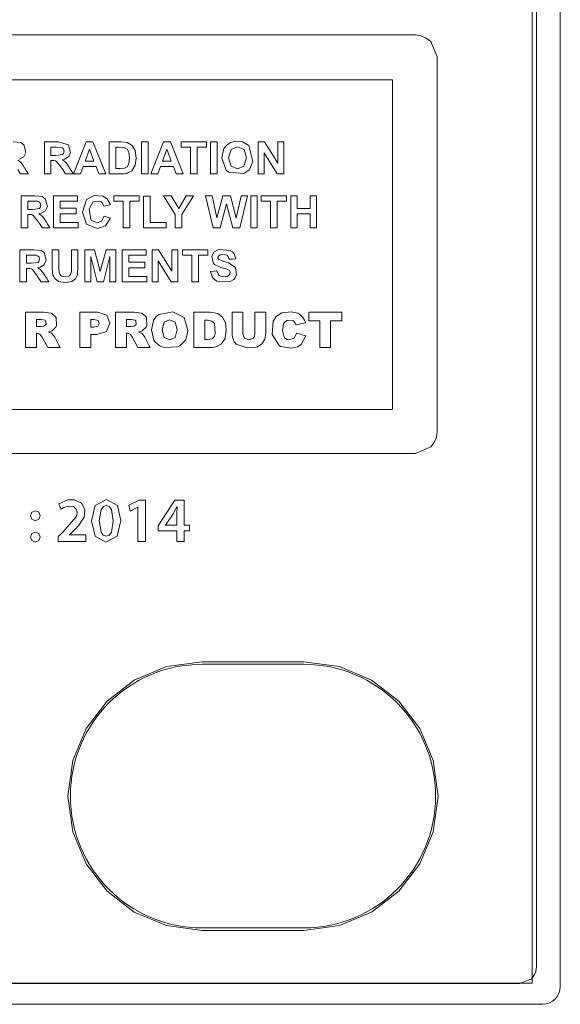
# Model space of a CAD drawing. Units: millimetres. Extents: x -241 to 241, y -18 to 26.
# Drawn here: x 226 to 241, y -18 to 10 of the extents above; entities that cross this region are included whole.
import ezdxf

# ---------------------------------------------------------------- set-up
doc = ezdxf.new("R2010")
doc.units = ezdxf.units.MM
doc.layers.add('Top$21', color=7, linetype='Continuous', true_color=0xffffff)

msp = doc.modelspace()

# ---------------------------------------------------------------- linework, layer by layer
at = {"layer": 'Top$21', "color": 7, "linetype": 'Continuous', "lineweight": 13}
for p, q in [((241.3, 25.026), (241.3, -17.574)), ((240.5, -17.474), (240.5, 24.926)), ((212.19, 8.236), (236.523, 8.236)), ((236.523, 8.236), (212.191, 8.236)), ((236.523, 8.236), (236.523, -1.123)), ((236.523, -1.142), (236.523, 8.236)), ((227.442, 5.555), (227.799, 6.471)), ((227.799, 6.471), (227.994, 6.471)), ((227.994, 6.471), (228.361, 5.555)), ((229.377, 5.555), (229.377, 6.471)), ((229.377, 6.471), (229.562, 6.471)), ((229.562, 6.471), (229.562, 5.555)), ((229.645, 5.555), (230.002, 6.471)), ((230.002, 6.471), (230.197, 6.471)), ((230.197, 6.471), (230.564, 5.555)), ((230.501, 6.316), (230.501, 6.471)), ((230.501, 6.471), (231.228, 6.471)), ((231.228, 6.471), (231.228, 6.316)), ((231.342, 5.555), (231.342, 6.471)), ((231.342, 6.471), (231.527, 6.471)), ((231.527, 6.471), (231.527, 5.555)), ((232.7, 5.555), (232.7, 6.471)), ((232.7, 6.471), (232.88, 6.471)), ((232.88, 6.471), (233.255, 5.859)), ((233.255, 5.859), (233.255, 6.471)), ((233.255, 6.471), (233.427, 6.471)), ((233.427, 6.471), (233.427, 5.555)), ((227.894, 6.257), (227.77, 5.917)), ((228.02, 5.917), (227.894, 6.257)), ((230.097, 6.257), (229.974, 5.917)), ((230.224, 5.917), (230.097, 6.257)), ((230.773, 6.316), (230.501, 6.316)), ((230.773, 5.555), (230.773, 6.316)), ((230.957, 6.316), (230.957, 5.555)), ((231.228, 6.316), (230.957, 6.316)), ((227.77, 5.917), (228.02, 5.917)), ((229.974, 5.917), (230.224, 5.917)), ((232.872, 6.152), (232.872, 5.555)), ((233.241, 5.555), (232.872, 6.152)), ((227.713, 5.763), (227.638, 5.555)), ((228.08, 5.763), (227.713, 5.763)), ((228.16, 5.555), (228.08, 5.763)), ((229.917, 5.763), (229.841, 5.555)), ((230.283, 5.763), (229.917, 5.763)), ((230.363, 5.555), (230.283, 5.763)), ((227.638, 5.555), (227.442, 5.555)), ((228.361, 5.555), (228.16, 5.555)), ((229.562, 5.555), (229.377, 5.555)), ((229.841, 5.555), (229.645, 5.555)), ((230.564, 5.555), (230.363, 5.555)), ((230.957, 5.555), (230.773, 5.555)), ((231.527, 5.555), (231.342, 5.555)), ((232.872, 5.555), (232.7, 5.555)), ((233.427, 5.555), (233.241, 5.555)), ((226.872, 4.936), (227.551, 4.936)), ((226.872, 4.02), (226.872, 4.936)), ((227.057, 4.781), (227.057, 4.578)), ((227.551, 4.781), (227.057, 4.781)), ((227.551, 4.936), (227.551, 4.781)), ((228.584, 4.936), (229.311, 4.936)), ((228.584, 4.781), (228.584, 4.936)), ((228.855, 4.781), (228.584, 4.781)), ((228.855, 4.02), (228.855, 4.781)), ((229.04, 4.781), (229.04, 4.02)), ((229.311, 4.781), (229.04, 4.781)), ((229.311, 4.936), (229.311, 4.781)), ((229.436, 4.928), (229.62, 4.928)), ((229.436, 4.02), (229.436, 4.928)), ((229.62, 4.928), (229.62, 4.174)), ((230.001, 4.936), (230.218, 4.936)), ((230.336, 4.405), (230.001, 4.936)), ((230.218, 4.936), (230.434, 4.573)), ((230.434, 4.573), (230.644, 4.936)), ((230.857, 4.936), (230.521, 4.404)), ((230.644, 4.936), (230.857, 4.936)), ((231.193, 4.936), (231.383, 4.936)), ((231.412, 4.02), (231.193, 4.936)), ((231.383, 4.936), (231.52, 4.306)), ((231.52, 4.306), (231.688, 4.936)), ((231.688, 4.936), (231.908, 4.936)), ((231.908, 4.936), (232.068, 4.296)), ((232.068, 4.296), (232.209, 4.936)), ((232.395, 4.936), (232.173, 4.02)), ((232.209, 4.936), (232.395, 4.936)), ((232.484, 4.936), (232.669, 4.936)), ((232.484, 4.02), (232.484, 4.936)), ((232.669, 4.936), (232.669, 4.02)), ((232.779, 4.781), (232.779, 4.936)), ((232.779, 4.936), (233.507, 4.936)), ((233.051, 4.781), (232.779, 4.781)), ((233.051, 4.02), (233.051, 4.781)), ((233.507, 4.781), (233.236, 4.781)), ((233.236, 4.781), (233.236, 4.02)), ((233.507, 4.936), (233.507, 4.781)), ((233.627, 4.02), (233.627, 4.936)), ((233.627, 4.936), (233.812, 4.936)), ((233.812, 4.936), (233.812, 4.575)), ((234.174, 4.575), (234.174, 4.936)), ((234.174, 4.936), (234.359, 4.936)), ((234.359, 4.936), (234.359, 4.02)), ((227.057, 4.578), (227.517, 4.578)), ((227.517, 4.578), (227.517, 4.423)), ((231.794, 4.704), (231.612, 4.02)), ((231.976, 4.02), (231.794, 4.704)), ((233.812, 4.575), (234.174, 4.575)), ((227.517, 4.423), (227.057, 4.423)), ((227.057, 4.423), (227.057, 4.174)), ((230.336, 4.02), (230.336, 4.405)), ((230.521, 4.404), (230.521, 4.02)), ((234.174, 4.42), (233.812, 4.42)), ((233.812, 4.42), (233.812, 4.02)), ((234.174, 4.02), (234.174, 4.42)), ((227.569, 4.02), (226.872, 4.02)), ((227.057, 4.174), (227.569, 4.174)), ((227.569, 4.174), (227.569, 4.02)), ((229.04, 4.02), (228.855, 4.02)), ((230.081, 4.02), (229.436, 4.02)), ((229.62, 4.174), (230.081, 4.174)), ((230.081, 4.174), (230.081, 4.02)), ((230.521, 4.02), (230.336, 4.02)), ((231.612, 4.02), (231.412, 4.02)), ((232.173, 4.02), (231.976, 4.02)), ((232.669, 4.02), (232.484, 4.02)), ((233.236, 4.02), (233.051, 4.02)), ((233.812, 4.02), (233.627, 4.02)), ((234.359, 4.02), (234.174, 4.02)), ((227.758, 2.485), (227.758, 3.4)), ((227.758, 3.4), (228.035, 3.4)), ((228.035, 3.4), (228.201, 2.776)), ((228.201, 2.776), (228.366, 3.4)), ((228.366, 3.4), (228.643, 3.4)), ((228.643, 3.4), (228.643, 2.485)), ((228.827, 2.485), (228.827, 3.4)), ((228.827, 3.4), (229.506, 3.4)), ((229.506, 3.4), (229.506, 3.245)), ((229.682, 2.485), (229.682, 3.4)), ((229.682, 3.4), (229.862, 3.4)), ((229.862, 3.4), (230.237, 2.789)), ((230.237, 2.789), (230.237, 3.4)), ((230.237, 3.4), (230.409, 3.4)), ((230.409, 3.4), (230.409, 2.485)), ((230.538, 3.4), (231.266, 3.4)), ((230.538, 3.245), (230.538, 3.4)), ((231.266, 3.4), (231.266, 3.245)), ((227.93, 3.205), (227.93, 2.485)), ((228.111, 2.485), (227.93, 3.205)), ((228.471, 3.205), (228.289, 2.485)), ((228.471, 2.485), (228.471, 3.205)), ((229.011, 3.245), (229.011, 3.042)), ((229.506, 3.245), (229.011, 3.245)), ((230.81, 3.245), (230.538, 3.245)), ((230.81, 2.485), (230.81, 3.245)), ((231.266, 3.245), (230.995, 3.245)), ((230.995, 3.245), (230.995, 2.485)), ((229.011, 3.042), (229.472, 3.042)), ((229.472, 2.888), (229.011, 2.888)), ((229.011, 2.888), (229.011, 2.639)), ((229.472, 3.042), (229.472, 2.888)), ((230.223, 2.485), (229.854, 3.082)), ((229.854, 3.082), (229.854, 2.485)), ((229.011, 2.639), (229.523, 2.639)), ((229.523, 2.639), (229.523, 2.485)), ((227.93, 2.485), (227.758, 2.485)), ((228.289, 2.485), (228.111, 2.485)), ((228.643, 2.485), (228.471, 2.485)), ((229.523, 2.485), (228.827, 2.485)), ((229.854, 2.485), (229.682, 2.485)), ((230.409, 2.485), (230.223, 2.485)), ((230.995, 2.485), (230.81, 2.485)), ((234.136, 1.619), (235.077, 1.619)), ((234.136, 1.372), (234.136, 1.619)), ((235.077, 1.619), (235.077, 1.372)), ((234.451, 1.372), (234.136, 1.372)), ((234.451, 0.617), (234.451, 1.372)), ((235.077, 1.372), (234.761, 1.372)), ((234.761, 1.372), (234.761, 0.617)), ((234.761, 0.617), (234.451, 0.617)), ((212.191, -1.152), (236.523, -1.152)), ((229.019, -3.87), (229.305, -3.73)), ((229.057, -4.038), (229.019, -3.87)), ((229.305, -3.73), (229.49, -3.73)), ((229.49, -3.73), (229.49, -4.901)), ((229.848, -4.459), (230.328, -3.73)), ((230.328, -3.73), (230.589, -3.73)), ((230.589, -3.73), (230.589, -4.436)), ((229.271, -3.93), (229.057, -4.038)), ((229.275, -3.93), (229.271, -3.93)), ((229.275, -4.901), (229.275, -3.93)), ((229.848, -4.604), (229.848, -4.459)), ((230.589, -4.436), (230.74, -4.436)), ((230.74, -4.436), (230.74, -4.604)), ((230.38, -4.604), (229.848, -4.604)), ((230.38, -4.901), (230.38, -4.604)), ((230.589, -4.604), (230.589, -4.901)), ((230.74, -4.604), (230.589, -4.604)), ((229.49, -4.901), (229.275, -4.901)), ((230.589, -4.901), (230.38, -4.901)), ((233.997, -8.328), (231.099, -8.328)), ((233.997, -8.328), (231.099, -8.328)), ((231.1, -8.399), (234, -8.399)), ((231.099, -15.97), (233.997, -15.97)), ((231.099, -15.97), (233.997, -15.97)), ((234, -15.899), (231.1, -15.899)), ((-240.5, -17.474), (240.5, -17.474)), ((240.8, -18.074), (-240.8, -18.074))]:
    msp.add_line(p, q, dxfattribs=at)
for points in [[(223.357, -17.485), (227.51, -17.485), (230.71, -17.485), (233.468, -17.485), (235.771, -17.485), (237.604, -17.485), (238.817, -17.485), (239.645, -17.485), (240.019, -17.485), (240.145, -17.485), (240.479, -17.346), (240.554, -17.249), (240.602, -17.136), (240.62, -17.009), (240.62, -16.747), (240.62, -15.994), (240.62, -14.802), (240.62, -13.22), (240.62, -11.299), (240.62, -9.09), (240.62, -5.157), (240.62, -0.832), (240.62, 3.689), (240.62, 7.152), (240.62, 10.527)], [(224.357, -2.396), (226.747, -2.396), (229.062, -2.396), (231.227, -2.396), (233.167, -2.396), (234.807, -2.396), (236.071, -2.396), (236.727, -2.396), (237.098, -2.396), (237.167, -2.396), (237.172, -2.396), (237.172, -2.396), (237.172, -2.396), (237.611, -2.213), (237.708, -2.087), (237.771, -1.938), (237.793, -1.772), (237.793, -1.474), (237.793, -0.664), (237.793, 0.53), (237.793, 1.979), (237.793, 3.557), (237.793, 5.031), (237.793, 6.402), (237.793, 7.565), (237.793, 8.168), (237.793, 8.605), (237.793, 8.813), (237.793, 8.885), (237.611, 9.327), (237.485, 9.424), (237.337, 9.487), (237.172, 9.51), (236.94, 9.51), (236.279, 9.51), (235.245, 9.51), (233.89, 9.51), (232.269, 9.51), (229.834, 9.51), (227.156, 9.51), (224.357, 9.51)], [(225.722, 6.471), (225.935, 6.446), (226.02, 6.388), (226.078, 6.169), (226.024, 6.049), (226.02, 6.044), (225.906, 5.974)], [(226.612, 5.555), (226.612, 5.555), (226.612, 5.555), (226.612, 5.555), (226.612, 5.556), (226.612, 5.557), (226.612, 5.561), (226.612, 5.575), (226.612, 5.616), (226.612, 5.73), (226.612, 6.013), (226.612, 6.328), (226.612, 6.461), (226.612, 6.47), (226.612, 6.471), (226.612, 6.471), (226.612, 6.471), (226.612, 6.471), (226.612, 6.471), (226.612, 6.471), (226.612, 6.471), (226.613, 6.471), (226.615, 6.471), (226.62, 6.471), (226.637, 6.471), (226.686, 6.471), (226.806, 6.471), (226.94, 6.471), (227.001, 6.471), (227.299, 6.388), (227.357, 6.169), (227.304, 6.049), (227.185, 5.974), (227.131, 5.961), (227.12, 5.959), (227.119, 5.959), (227.119, 5.959), (227.119, 5.959), (227.119, 5.959), (227.119, 5.959), (227.119, 5.959), (227.119, 5.959), (227.12, 5.959), (227.121, 5.958), (227.124, 5.957), (227.128, 5.954), (227.135, 5.95), (227.191, 5.908), (227.218, 5.882), (227.256, 5.835), (227.291, 5.784), (227.308, 5.757), (227.316, 5.744), (227.32, 5.738), (227.322, 5.736), (227.322, 5.735), (227.323, 5.734), (227.323, 5.734), (227.323, 5.734), (227.323, 5.734), (227.323, 5.734), (227.323, 5.734), (227.323, 5.734), (227.323, 5.734), (227.323, 5.733), (227.323, 5.733), (227.325, 5.731), (227.328, 5.725), (227.339, 5.709), (227.366, 5.666), (227.417, 5.583), (227.431, 5.561), (227.435, 5.555), (227.435, 5.555), (227.435, 5.555), (227.435, 5.555), (227.435, 5.555), (227.431, 5.555), (227.384, 5.555), (227.215, 5.555), (227.214, 5.555), (227.214, 5.555), (227.214, 5.555), (227.213, 5.556), (227.205, 5.568), (227.131, 5.678), (227.08, 5.754), (226.956, 5.912), (226.927, 5.927), (226.903, 5.933), (226.868, 5.937), (226.85, 5.937), (226.841, 5.937), (226.837, 5.937), (226.835, 5.937), (226.835, 5.937), (226.834, 5.937), (226.834, 5.937), (226.834, 5.937), (226.834, 5.937), (226.834, 5.937), (226.834, 5.937), (226.834, 5.937), (226.834, 5.937), (226.832, 5.937), (226.829, 5.937), (226.82, 5.937), (226.802, 5.937), (226.796, 5.937), (226.796, 5.933), (226.796, 5.723), (226.796, 5.592), (226.796, 5.561), (226.796, 5.555), (226.721, 5.555), (226.647, 5.555), (226.614, 5.555), (226.612, 5.555), (226.612, 5.555), (226.612, 5.555)], [(228.458, 6.471), (228.627, 6.471), (228.743, 6.471), (228.796, 6.471), (228.97, 6.453), (228.97, 6.453), (228.97, 6.453), (229.108, 6.369), (229.196, 6.221), (229.196, 6.221), (229.196, 6.221), (229.225, 6.004), (229.198, 5.809), (229.198, 5.809), (229.1, 5.648), (229.1, 5.648), (228.97, 5.574), (228.954, 5.57), (228.879, 5.558), (228.84, 5.556), (228.821, 5.555), (228.813, 5.555), (228.809, 5.555), (228.807, 5.555), (228.807, 5.555), (228.806, 5.555), (228.806, 5.555), (228.806, 5.555), (228.806, 5.555), (228.806, 5.555), (228.806, 5.555), (228.805, 5.555), (228.804, 5.555), (228.798, 5.555), (228.783, 5.555), (228.74, 5.555), (228.632, 5.555), (228.513, 5.555), (228.462, 5.555), (228.459, 5.555), (228.458, 5.555), (228.458, 5.555), (228.458, 5.555), (228.458, 5.555), (228.458, 5.555), (228.458, 5.555), (228.458, 5.555), (228.458, 5.556), (228.458, 5.557), (228.458, 5.561), (228.458, 5.575), (228.458, 5.616), (228.458, 5.73), (228.458, 6.013), (228.458, 6.432), (228.458, 6.468), (228.458, 6.471), (228.458, 6.471), (228.458, 6.471), (228.458, 6.471)], [(226.796, 6.084), (226.865, 6.084), (226.933, 6.084), (227.129, 6.11), (227.151, 6.134), (227.17, 6.202), (227.156, 6.262), (227.146, 6.277), (227.116, 6.3), (227.076, 6.313), (226.941, 6.316), (226.869, 6.316), (226.819, 6.316), (226.798, 6.316), (226.797, 6.316), (226.796, 6.316), (226.796, 6.316), (226.796, 6.2), (226.796, 6.094), (226.796, 6.084), (226.796, 6.084), (226.796, 6.084), (226.796, 6.084)], [(228.643, 6.316), (228.643, 6.013), (228.643, 5.804), (228.643, 5.716), (228.643, 5.71), (228.643, 5.709), (228.643, 5.709), (228.643, 5.709), (228.712, 5.709), (228.781, 5.709), (228.893, 5.718), (228.967, 5.756), (228.967, 5.756), (228.967, 5.756), (229.016, 5.845), (229.034, 6.012), (229.016, 6.175), (228.964, 6.264), (228.964, 6.264), (228.964, 6.264), (228.878, 6.307), (228.726, 6.316), (228.684, 6.316), (228.647, 6.316), (228.643, 6.316), (228.643, 6.316), (228.643, 6.316), (228.643, 6.316)], [(225.855, 5.95), (225.912, 5.908), (225.938, 5.882), (225.976, 5.835), (226.012, 5.784), (226.029, 5.757), (226.037, 5.744), (226.041, 5.738), (226.042, 5.736), (226.043, 5.735), (226.043, 5.734), (226.043, 5.734), (226.044, 5.734), (226.044, 5.734), (226.044, 5.734), (226.044, 5.734), (226.044, 5.734), (226.044, 5.734), (226.044, 5.733), (226.044, 5.733), (226.045, 5.731), (226.049, 5.725), (226.059, 5.709), (226.086, 5.666), (226.138, 5.583), (226.151, 5.561), (226.155, 5.555), (226.155, 5.555), (226.155, 5.555), (226.155, 5.555), (226.155, 5.555), (226.152, 5.555), (226.104, 5.555), (225.936, 5.555), (225.935, 5.555), (225.934, 5.555), (225.934, 5.555), (225.934, 5.556), (225.925, 5.568), (225.852, 5.678)], [(225.948, 4.02), (225.948, 4.02), (225.948, 4.02), (225.948, 4.02), (225.948, 4.02), (225.948, 4.022), (225.948, 4.026), (225.948, 4.04), (225.948, 4.08), (225.948, 4.195), (225.948, 4.478), (225.948, 4.793), (225.948, 4.925), (225.948, 4.935), (225.948, 4.936), (225.948, 4.936), (225.948, 4.936), (225.948, 4.936), (225.949, 4.936), (225.949, 4.936), (225.949, 4.936), (225.949, 4.936), (225.951, 4.936), (225.957, 4.936), (225.974, 4.936), (226.023, 4.936), (226.143, 4.936), (226.277, 4.936), (226.338, 4.936), (226.551, 4.911), (226.636, 4.852), (226.695, 4.634), (226.641, 4.513), (226.637, 4.508), (226.522, 4.439), (226.468, 4.426), (226.457, 4.424), (226.456, 4.424), (226.456, 4.424), (226.456, 4.424), (226.456, 4.424), (226.456, 4.424), (226.456, 4.424), (226.456, 4.424), (226.457, 4.423), (226.458, 4.423), (226.461, 4.421), (226.465, 4.419), (226.472, 4.414), (226.529, 4.373), (226.555, 4.347), (226.593, 4.3), (226.629, 4.248), (226.646, 4.221), (226.654, 4.209), (226.658, 4.203), (226.659, 4.2), (226.66, 4.199), (226.66, 4.199), (226.66, 4.199), (226.66, 4.198), (226.66, 4.198), (226.66, 4.198), (226.66, 4.198), (226.66, 4.198), (226.661, 4.198), (226.661, 4.198), (226.661, 4.197), (226.662, 4.196), (226.666, 4.19), (226.676, 4.173), (226.703, 4.13), (226.755, 4.048), (226.768, 4.026), (226.772, 4.02), (226.772, 4.02), (226.772, 4.02), (226.772, 4.02), (226.772, 4.02), (226.769, 4.02), (226.721, 4.02), (226.553, 4.02), (226.552, 4.02), (226.551, 4.02), (226.551, 4.02), (226.551, 4.021), (226.542, 4.033), (226.468, 4.143), (226.417, 4.219), (226.293, 4.377), (226.265, 4.392), (226.24, 4.398), (226.205, 4.401), (226.187, 4.402), (226.178, 4.402), (226.174, 4.402), (226.172, 4.402), (226.171, 4.402), (226.171, 4.402), (226.171, 4.402), (226.171, 4.402), (226.171, 4.402), (226.171, 4.402), (226.171, 4.402), (226.171, 4.402), (226.17, 4.402), (226.169, 4.402), (226.166, 4.402), (226.157, 4.402), (226.139, 4.402), (226.134, 4.402), (226.134, 4.397), (226.134, 4.187), (226.134, 4.057), (226.134, 4.026), (226.133, 4.02), (226.058, 4.02), (225.984, 4.02), (225.951, 4.02), (225.949, 4.02), (225.949, 4.02), (225.948, 4.02)], [(226.134, 4.548), (226.202, 4.548), (226.27, 4.548), (226.466, 4.575), (226.489, 4.598), (226.507, 4.667), (226.493, 4.726), (226.482, 4.742), (226.453, 4.765), (226.413, 4.777), (226.278, 4.781), (226.206, 4.781), (226.156, 4.781), (226.135, 4.781), (226.134, 4.781), (226.134, 4.781), (226.134, 4.781), (226.134, 4.664), (226.134, 4.558), (226.134, 4.549), (226.134, 4.548), (226.134, 4.548), (226.134, 4.548)], [(225.914, 2.485), (225.914, 2.485), (225.914, 2.485), (225.914, 2.485), (225.914, 2.485), (225.914, 2.487), (225.914, 2.491), (225.914, 2.505), (225.914, 2.545), (225.914, 2.66), (225.914, 2.943), (225.914, 3.257), (225.914, 3.39), (225.914, 3.4), (225.914, 3.4), (225.914, 3.4), (225.914, 3.4), (225.914, 3.4), (225.914, 3.4), (225.914, 3.4), (225.914, 3.4), (225.914, 3.4), (225.916, 3.4), (225.922, 3.4), (225.939, 3.4), (225.988, 3.4), (226.108, 3.4), (226.242, 3.4), (226.303, 3.4), (226.516, 3.376), (226.601, 3.317), (226.66, 3.099), (226.606, 2.978), (226.602, 2.973), (226.487, 2.904), (226.433, 2.891), (226.422, 2.889), (226.421, 2.889), (226.421, 2.889), (226.421, 2.889), (226.421, 2.889), (226.421, 2.889), (226.421, 2.889), (226.422, 2.889), (226.422, 2.888), (226.423, 2.887), (226.426, 2.886), (226.43, 2.884), (226.437, 2.879), (226.494, 2.837), (226.52, 2.812), (226.558, 2.765), (226.594, 2.713), (226.611, 2.686), (226.619, 2.674), (226.623, 2.668), (226.624, 2.665), (226.625, 2.664), (226.625, 2.664), (226.625, 2.663), (226.626, 2.663), (226.626, 2.663), (226.626, 2.663), (226.626, 2.663), (226.626, 2.663), (226.626, 2.663), (226.626, 2.663), (226.626, 2.662), (226.627, 2.66), (226.631, 2.655), (226.641, 2.638), (226.668, 2.595), (226.72, 2.512), (226.733, 2.491), (226.737, 2.485), (226.737, 2.485), (226.737, 2.485), (226.737, 2.485), (226.737, 2.485), (226.734, 2.485), (226.686, 2.485), (226.518, 2.485), (226.517, 2.485), (226.516, 2.485), (226.516, 2.485), (226.516, 2.485), (226.507, 2.498), (226.434, 2.607), (226.382, 2.684), (226.258, 2.842), (226.23, 2.857), (226.205, 2.862), (226.17, 2.866), (226.152, 2.867), (226.143, 2.867), (226.139, 2.867), (226.137, 2.867), (226.137, 2.867), (226.136, 2.867), (226.136, 2.867), (226.136, 2.867), (226.136, 2.867), (226.136, 2.867), (226.136, 2.867), (226.136, 2.867), (226.135, 2.867), (226.134, 2.867), (226.131, 2.867), (226.122, 2.867), (226.104, 2.867), (226.099, 2.867), (226.099, 2.862), (226.099, 2.652), (226.099, 2.522), (226.099, 2.491), (226.099, 2.485), (226.023, 2.485), (225.949, 2.485), (225.916, 2.485), (225.914, 2.485), (225.914, 2.485), (225.914, 2.485)], [(226.836, 3.4), (226.836, 3.4), (226.836, 3.4), (226.836, 3.4), (226.836, 3.4), (226.837, 3.4), (226.84, 3.4), (226.848, 3.4), (226.871, 3.4), (226.928, 3.4), (226.992, 3.4), (227.019, 3.4), (227.02, 3.4), (227.021, 3.4), (227.021, 3.4), (227.021, 3.4), (227.021, 3.4), (227.021, 3.4), (227.021, 3.4), (227.021, 3.4), (227.021, 3.4), (227.021, 3.399), (227.021, 3.397), (227.021, 3.39), (227.021, 3.368), (227.021, 3.306), (227.021, 3.152), (227.021, 2.982), (227.021, 2.904), (227.028, 2.751), (227.048, 2.701), (227.084, 2.661), (227.109, 2.646), (227.206, 2.627), (227.303, 2.645), (227.325, 2.659), (227.357, 2.695), (227.378, 2.777), (227.381, 2.836), (227.381, 2.867), (227.381, 2.882), (227.381, 2.888), (227.381, 2.891), (227.381, 2.893), (227.381, 2.893), (227.381, 2.894), (227.381, 2.894), (227.381, 2.894), (227.381, 2.894), (227.381, 2.894), (227.381, 2.894), (227.381, 2.895), (227.381, 2.897), (227.381, 2.904), (227.381, 2.924), (227.381, 2.981), (227.381, 3.126), (227.381, 3.367), (227.381, 3.398), (227.381, 3.4), (227.381, 3.4), (227.382, 3.4), (227.383, 3.4), (227.389, 3.4), (227.474, 3.4), (227.558, 3.4), (227.565, 3.4), (227.566, 3.4), (227.566, 3.4), (227.566, 3.4), (227.566, 3.4), (227.566, 3.398), (227.566, 3.369), (227.566, 3.104), (227.566, 2.919), (227.551, 2.686), (227.551, 2.686), (227.496, 2.571), (227.496, 2.571), (227.496, 2.571), (227.388, 2.497), (227.212, 2.469), (227.013, 2.499), (226.906, 2.578), (226.906, 2.578), (226.906, 2.578), (226.866, 2.645), (226.854, 2.68), (226.844, 2.74), (226.836, 2.912), (226.836, 2.988), (226.836, 3.156), (226.836, 3.379), (226.836, 3.399), (226.836, 3.4), (226.836, 3.4), (226.836, 3.4)], [(226.099, 3.013), (226.167, 3.013), (226.236, 3.013), (226.431, 3.04), (226.454, 3.063), (226.472, 3.132), (226.458, 3.191), (226.447, 3.206), (226.418, 3.23), (226.378, 3.242), (226.243, 3.245), (226.171, 3.245), (226.121, 3.245), (226.1, 3.245), (226.099, 3.245), (226.099, 3.245), (226.099, 3.245), (226.099, 3.129), (226.099, 3.023), (226.099, 3.014), (226.099, 3.013), (226.099, 3.013), (226.099, 3.013)], [(226.07, 0.617), (226.07, 1.118), (226.07, 1.462), (226.07, 1.608), (226.07, 1.618), (226.07, 1.619), (226.07, 1.619), (226.328, 1.619), (226.586, 1.619), (226.806, 1.594), (226.824, 1.588), (226.948, 1.468), (226.958, 1.239), (226.939, 1.197), (226.841, 1.099), (226.833, 1.094), (226.757, 1.066), (226.734, 1.06), (226.732, 1.059), (226.737, 1.058), (226.813, 1.022), (226.825, 1.012), (226.863, 0.97), (226.906, 0.908), (227.032, 0.663), (227.055, 0.619), (227.055, 0.617), (227.055, 0.617), (227.054, 0.617), (226.721, 0.617), (226.709, 0.617), (226.705, 0.617), (226.705, 0.617), (226.695, 0.637), (226.54, 0.923), (226.484, 1.001), (226.484, 1.001), (226.484, 1.001), (226.409, 1.024), (226.385, 1.024), (226.381, 1.024), (226.381, 1.024), (226.381, 1.019), (226.381, 0.796), (226.381, 0.629), (226.381, 0.617), (226.255, 0.617), (226.13, 0.617), (226.075, 0.617), (226.07, 0.617), (226.07, 0.617), (226.07, 0.617)], [(226.381, 1.213), (226.446, 1.213), (226.512, 1.213), (226.593, 1.227), (226.608, 1.231), (226.644, 1.258), (226.658, 1.285), (226.646, 1.376), (226.633, 1.391), (226.517, 1.417), (226.449, 1.417), (226.402, 1.417), (226.383, 1.417), (226.381, 1.417), (226.381, 1.417), (226.381, 1.417), (226.381, 1.315), (226.381, 1.222), (226.381, 1.214), (226.381, 1.213), (226.381, 1.213), (226.381, 1.213)], [(227.62, 1.619), (227.877, 1.619), (228.134, 1.619), (228.386, 1.539), (228.47, 1.312), (228.378, 1.074), (228.378, 1.074), (228.1, 0.989), (228.016, 0.989), (227.957, 0.989), (227.933, 0.989), (227.931, 0.989), (227.931, 0.989), (227.931, 0.989), (227.931, 0.803), (227.931, 0.675), (227.931, 0.621), (227.931, 0.618), (227.931, 0.617), (227.931, 0.617), (227.775, 0.617), (227.668, 0.617), (227.623, 0.617), (227.62, 0.617), (227.62, 0.617), (227.62, 0.617), (227.62, 1.118), (227.62, 1.576), (227.62, 1.616), (227.62, 1.619), (227.62, 1.619), (227.62, 1.619)], [(227.931, 1.192), (227.969, 1.192), (228.006, 1.192), (228.132, 1.223), (228.132, 1.223), (228.132, 1.223), (228.168, 1.303), (228.137, 1.383), (228.137, 1.383), (228.137, 1.383), (228.019, 1.415), (227.975, 1.415), (227.945, 1.415), (227.932, 1.415), (227.931, 1.415), (227.931, 1.415), (227.931, 1.415), (227.931, 1.304), (227.931, 1.202), (227.931, 1.193), (227.931, 1.192), (227.931, 1.192), (227.931, 1.192)], [(228.636, 0.617), (228.636, 1.118), (228.636, 1.462), (228.636, 1.608), (228.636, 1.618), (228.636, 1.619), (228.636, 1.619), (228.894, 1.619), (229.152, 1.619), (229.371, 1.594), (229.39, 1.588), (229.494, 1.503), (229.514, 1.468), (229.524, 1.239), (229.504, 1.197), (229.406, 1.099), (229.398, 1.094), (229.323, 1.066), (229.3, 1.06), (229.298, 1.059), (229.303, 1.058), (229.378, 1.022), (229.391, 1.012), (229.471, 0.908), (229.598, 0.663), (229.621, 0.619), (229.621, 0.617), (229.621, 0.617), (229.62, 0.617), (229.286, 0.617), (229.274, 0.617), (229.271, 0.617), (229.271, 0.617), (229.261, 0.637), (229.106, 0.923), (229.05, 1.001), (229.05, 1.001), (229.05, 1.001), (228.974, 1.024), (228.951, 1.024), (228.947, 1.024), (228.947, 1.024), (228.947, 1.019), (228.947, 0.796), (228.947, 0.629), (228.947, 0.617), (228.82, 0.617), (228.696, 0.617), (228.64, 0.617), (228.636, 0.617), (228.636, 0.617), (228.636, 0.617)], [(228.947, 1.213), (229.012, 1.213), (229.078, 1.213), (229.159, 1.227), (229.174, 1.231), (229.21, 1.258), (229.224, 1.285), (229.212, 1.376), (229.198, 1.391), (229.083, 1.417), (229.015, 1.417), (228.968, 1.417), (228.949, 1.417), (228.947, 1.417), (228.947, 1.417), (228.947, 1.417), (228.947, 1.315), (228.947, 1.222), (228.947, 1.214), (228.947, 1.213), (228.947, 1.213), (228.947, 1.213)], [(230.868, 1.619), (230.939, 1.619), (231.098, 1.619), (231.256, 1.619), (231.327, 1.619), (231.547, 1.582), (231.686, 1.476), (231.686, 1.476), (231.765, 1.316), (231.765, 1.316), (231.765, 1.316), (231.79, 1.122), (231.753, 0.872), (231.651, 0.724), (231.651, 0.724), (231.512, 0.645), (231.488, 0.639), (231.394, 0.621), (231.356, 0.618), (231.34, 0.617), (231.333, 0.617), (231.33, 0.617), (231.328, 0.617), (231.328, 0.617), (231.328, 0.617), (231.328, 0.617), (231.327, 0.617), (231.327, 0.617), (231.327, 0.617), (231.327, 0.617), (231.326, 0.617), (231.324, 0.617), (231.317, 0.617), (231.297, 0.617), (231.239, 0.617), (231.098, 0.617), (230.939, 0.617), (230.873, 0.617), (230.868, 0.617), (230.868, 0.617), (230.868, 0.617), (230.868, 0.617), (230.868, 0.617), (230.868, 0.617), (230.868, 0.617), (230.868, 0.618), (230.868, 0.618), (230.868, 0.62), (230.868, 0.624), (230.868, 0.639), (230.868, 0.683), (230.868, 0.809), (230.868, 1.118), (230.868, 1.576), (230.868, 1.616), (230.868, 1.619), (230.868, 1.619), (230.868, 1.619), (230.868, 1.619)], [(232.603, 1.619), (232.603, 1.619), (232.604, 1.619), (232.604, 1.619), (232.604, 1.619), (232.606, 1.619), (232.61, 1.619), (232.624, 1.619), (232.663, 1.619), (232.758, 1.619), (232.864, 1.619), (232.909, 1.619), (232.912, 1.619), (232.913, 1.619), (232.913, 1.619), (232.913, 1.619), (232.913, 1.619), (232.913, 1.619), (232.913, 1.619), (232.913, 1.619), (232.913, 1.618), (232.913, 1.618), (232.913, 1.615), (232.913, 1.606), (232.913, 1.58), (232.913, 1.505), (232.913, 1.321), (232.913, 1.115), (232.913, 1.022), (232.885, 0.855), (232.798, 0.717), (232.768, 0.689), (232.674, 0.634), (232.601, 0.613), (232.381, 0.603), (232.072, 0.711), (232.047, 0.737), (232.015, 0.781), (231.982, 0.853), (231.981, 0.855), (231.958, 0.954), (231.954, 0.993), (231.953, 1.01), (231.953, 1.017), (231.953, 1.02), (231.953, 1.021), (231.953, 1.022), (231.953, 1.022), (231.953, 1.022), (231.953, 1.022), (231.953, 1.022), (231.953, 1.022), (231.953, 1.022), (231.953, 1.023), (231.953, 1.023), (231.953, 1.026), (231.953, 1.034), (231.953, 1.058), (231.953, 1.125), (231.953, 1.296), (231.953, 1.58), (231.953, 1.616), (231.953, 1.618), (231.953, 1.619), (231.953, 1.619), (231.955, 1.619), (231.966, 1.619), (232.107, 1.619), (232.248, 1.619), (232.259, 1.619), (232.261, 1.619), (232.262, 1.619), (232.262, 1.618), (232.262, 1.616), (232.262, 1.579), (232.262, 1.242), (232.262, 1.008), (232.307, 0.88), (232.307, 0.88), (232.307, 0.88), (232.433, 0.834), (232.558, 0.879), (232.592, 0.934), (232.603, 1.008), (232.603, 1.103), (232.603, 1.313), (232.603, 1.593), (232.603, 1.617), (232.603, 1.619), (232.603, 1.619), (232.603, 1.619)], [(231.177, 1.392), (231.177, 1.119), (231.177, 0.93), (231.177, 0.851), (231.177, 0.845), (231.177, 0.845), (231.177, 0.845), (231.177, 0.845), (231.215, 0.845), (231.253, 0.845), (231.391, 0.866), (231.41, 0.879), (231.455, 0.942), (231.473, 1.012), (231.449, 1.298), (231.427, 1.333), (231.378, 1.369), (231.254, 1.392), (231.216, 1.392), (231.181, 1.392), (231.177, 1.392), (231.177, 1.392), (231.177, 1.392), (231.177, 1.392)], [(226.999, -4.901), (226.999, -4.901), (226.999, -4.9), (226.999, -4.9), (226.999, -4.898), (226.999, -4.892), (226.999, -4.875), (226.999, -4.833), (226.999, -4.782), (226.999, -4.769), (226.999, -4.766), (226.999, -4.766), (226.999, -4.766), (226.999, -4.766), (226.999, -4.766), (226.999, -4.766), (226.999, -4.766), (226.999, -4.766), (226.999, -4.766), (226.999, -4.766), (226.999, -4.766), (226.999, -4.765), (227, -4.765), (227.002, -4.763), (227.008, -4.757), (227.025, -4.741), (227.068, -4.702), (227.12, -4.654), (227.134, -4.641), (227.137, -4.638), (227.137, -4.638), (227.137, -4.638), (227.137, -4.638), (227.137, -4.638), (227.519, -4.202), (227.544, -4.087), (227.527, -3.995), (227.438, -3.908), (227.288, -3.894), (227.162, -3.937), (227.116, -3.965), (227.098, -3.978), (227.091, -3.983), (227.087, -3.986), (227.086, -3.987), (227.085, -3.987), (227.085, -3.987), (227.085, -3.987), (227.085, -3.987), (227.085, -3.987), (227.085, -3.987), (227.085, -3.987), (227.085, -3.987), (227.085, -3.987), (227.085, -3.987), (227.085, -3.987), (227.085, -3.987), (227.084, -3.986), (227.083, -3.984), (227.081, -3.977), (227.073, -3.957), (227.053, -3.909), (227.03, -3.855), (227.021, -3.833), (227.02, -3.831), (227.02, -3.831), (227.02, -3.831), (227.274, -3.719), (227.472, -3.717), (227.671, -3.816), (227.76, -3.995), (227.74, -4.212), (227.594, -4.443), (227.499, -4.544), (227.452, -4.589), (227.43, -4.609), (227.42, -4.618), (227.416, -4.622), (227.414, -4.624), (227.414, -4.625), (227.413, -4.625), (227.413, -4.625), (227.413, -4.625), (227.413, -4.625), (227.413, -4.625), (227.413, -4.625), (227.413, -4.625), (227.413, -4.625), (227.412, -4.626), (227.41, -4.627), (227.406, -4.632), (227.392, -4.644), (227.359, -4.673), (227.313, -4.712), (227.312, -4.713), (227.312, -4.713), (227.312, -4.713), (227.312, -4.714), (227.312, -4.716), (227.312, -4.717), (227.312, -4.717), (227.312, -4.717), (227.312, -4.717), (227.312, -4.717), (227.312, -4.717), (227.319, -4.717), (227.527, -4.717), (227.766, -4.717), (227.79, -4.717), (227.791, -4.719), (227.791, -4.725), (227.791, -4.834), (227.791, -4.899), (227.791, -4.901), (227.791, -4.901), (227.791, -4.901), (227.791, -4.901), (227.791, -4.901), (227.778, -4.901), (227.427, -4.901), (227.135, -4.901), (227.028, -4.901), (227.005, -4.901), (226.999, -4.901)], [(230.38, -4.436), (230.38, -4.277), (230.38, -4.117), (230.387, -3.914), (230.387, -3.914), (230.387, -3.914), (230.384, -3.914), (230.381, -3.914), (230.38, -3.914), (230.38, -3.914), (230.38, -3.914), (230.38, -3.914), (230.277, -4.112), (230.076, -4.411), (230.062, -4.431), (230.061, -4.432), (230.061, -4.432), (230.061, -4.432), (230.061, -4.433), (230.061, -4.433), (230.061, -4.434), (230.061, -4.436), (230.061, -4.436), (230.061, -4.436), (230.061, -4.436), (230.062, -4.436), (230.063, -4.436), (230.082, -4.436), (230.258, -4.436), (230.37, -4.436), (230.38, -4.436), (230.38, -4.436), (230.38, -4.436)], [(231.099, -8.328), (230.083, -8.465), (229.17, -8.85), (228.398, -9.447), (227.801, -10.221), (227.416, -11.133), (227.28, -12.149), (227.416, -13.165), (227.801, -14.077), (228.398, -14.851), (229.17, -15.448), (230.083, -15.833), (231.099, -15.97)], [(231.099, -8.328), (230.083, -8.465), (229.17, -8.85), (228.398, -9.447), (227.801, -10.221), (227.416, -11.133), (227.28, -12.149), (227.416, -13.165), (227.801, -14.077), (228.398, -14.851), (229.17, -15.448), (230.083, -15.833), (231.099, -15.97)], [(233.997, -15.97), (235.013, -15.833), (235.927, -15.448), (236.701, -14.851), (237.299, -14.077), (237.684, -13.165), (237.821, -12.149), (237.684, -11.133), (237.299, -10.221), (236.701, -9.447), (235.927, -8.85), (235.013, -8.465), (233.997, -8.328)], [(233.997, -15.97), (235.013, -15.833), (235.927, -15.448), (236.701, -14.851), (237.299, -14.077), (237.684, -13.165), (237.821, -12.149), (237.684, -11.133), (237.299, -10.221), (236.701, -9.447), (235.927, -8.85), (235.013, -8.465), (233.997, -8.328)]]:
    msp.add_lwpolyline(points, dxfattribs=at)
for points in [[(231.665, 6.007), (231.707, 6.242), (231.724, 6.276), (231.793, 6.368), (231.849, 6.416), (231.911, 6.45), (232.054, 6.484), (232.249, 6.469), (232.433, 6.361), (232.433, 6.361), (232.433, 6.361), (232.546, 5.907), (232.462, 5.697), (232.434, 5.665), (232.292, 5.571), (231.852, 5.61), (231.786, 5.664), (231.665, 6.007)], [(231.856, 6.013), (231.928, 5.778), (231.928, 5.778), (231.928, 5.778), (232.11, 5.697), (232.292, 5.777), (232.292, 5.777), (232.292, 5.777), (232.363, 6.016), (232.294, 6.251), (232.11, 6.328), (231.926, 6.25), (231.856, 6.013)], [(228.311, 4.356), (228.401, 4.328), (228.483, 4.302), (228.49, 4.3), (228.49, 4.3), (228.49, 4.3), (228.49, 4.3), (228.49, 4.3), (228.49, 4.3), (228.354, 4.077), (228.354, 4.077), (228.11, 4.004), (227.81, 4.129), (227.81, 4.129), (227.693, 4.469), (227.811, 4.825), (227.811, 4.825), (228.03, 4.943), (228.273, 4.926), (228.394, 4.852), (228.488, 4.683), (228.488, 4.683), (228.488, 4.683), (228.396, 4.661), (228.313, 4.641), (228.305, 4.639), (228.305, 4.639), (228.305, 4.639), (228.305, 4.639), (228.305, 4.639), (228.305, 4.639), (228.261, 4.729), (228.237, 4.752), (228.18, 4.783), (228, 4.764), (227.887, 4.559), (227.931, 4.256), (227.946, 4.236), (228.108, 4.162), (228.235, 4.209), (228.311, 4.356)], [(231.338, 2.782), (231.428, 2.791), (231.511, 2.799), (231.518, 2.8), (231.518, 2.8), (231.518, 2.8), (231.518, 2.8), (231.518, 2.8), (231.518, 2.8), (231.573, 2.678), (231.585, 2.667), (231.679, 2.627), (231.813, 2.639), (231.853, 2.662), (231.887, 2.703), (231.897, 2.766), (231.88, 2.805), (231.88, 2.806), (231.813, 2.846), (231.665, 2.886), (231.611, 2.9), (231.456, 2.976), (231.413, 3.024), (231.378, 3.216), (231.448, 3.335), (231.526, 3.384), (231.586, 3.404), (231.903, 3.38), (231.966, 3.34), (232.016, 3.282), (232.057, 3.139), (232.057, 3.139), (232.057, 3.139), (231.965, 3.135), (231.88, 3.131), (231.873, 3.13), (231.872, 3.13), (231.872, 3.13), (231.872, 3.13), (231.872, 3.13), (231.872, 3.13), (231.831, 3.224), (231.821, 3.232), (231.741, 3.261), (231.617, 3.25), (231.578, 3.23), (231.556, 3.205), (231.55, 3.158), (231.575, 3.118), (231.576, 3.117), (231.746, 3.056), (231.854, 3.027), (232.041, 2.905), (232.047, 2.897), (232.076, 2.689), (232.039, 2.604), (232, 2.556), (231.916, 2.502), (231.85, 2.481), (231.516, 2.506), (231.45, 2.549), (231.395, 2.612), (231.338, 2.782)], [(229.659, 1.118), (229.712, 1.382), (229.795, 1.499), (229.87, 1.559), (230.266, 1.631), (230.593, 1.467), (230.696, 1.104), (230.637, 0.838), (230.637, 0.838), (230.637, 0.838), (230.467, 0.663), (230.407, 0.635), (230.033, 0.614), (229.908, 0.654), (229.765, 0.77), (229.728, 0.825), (229.659, 1.118)], [(229.968, 1.116), (230.025, 0.898), (230.025, 0.898), (230.025, 0.898), (230.178, 0.832), (230.332, 0.897), (230.332, 0.897), (230.332, 0.897), (230.387, 1.13), (230.33, 1.336), (230.33, 1.336), (230.33, 1.336), (230.175, 1.402), (230.025, 1.336), (230.025, 1.336), (230.025, 1.336), (229.968, 1.116)], [(233.784, 1.027), (233.784, 1.027), (233.785, 1.027), (233.785, 1.027), (233.785, 1.027), (233.786, 1.027), (233.79, 1.026), (233.802, 1.022), (233.836, 1.012), (233.92, 0.986), (234.044, 0.949), (234.055, 0.946), (234.056, 0.945), (234.056, 0.945), (234.056, 0.945), (234.056, 0.945), (234.056, 0.945), (233.917, 0.699), (233.823, 0.639), (233.651, 0.602), (233.335, 0.648), (233.291, 0.672), (233.092, 0.99), (233.123, 1.364), (233.213, 1.502), (233.373, 1.603), (233.633, 1.635), (233.826, 1.593), (233.885, 1.56), (233.971, 1.474), (234.017, 1.396), (234.034, 1.357), (234.041, 1.339), (234.044, 1.331), (234.045, 1.327), (234.045, 1.326), (234.046, 1.325), (234.046, 1.325), (234.046, 1.325), (234.046, 1.324), (234.046, 1.324), (234.046, 1.324), (234.046, 1.324), (234.046, 1.324), (234.046, 1.324), (234.046, 1.324), (234.045, 1.324), (234.044, 1.324), (234.04, 1.323), (234.028, 1.32), (233.994, 1.313), (233.909, 1.294), (233.785, 1.266), (233.774, 1.264), (233.773, 1.264), (233.773, 1.264), (233.773, 1.264), (233.773, 1.264), (233.773, 1.264), (233.743, 1.331), (233.701, 1.372), (233.679, 1.385), (233.523, 1.393), (233.434, 1.32), (233.417, 1.289), (233.392, 1.102), (233.433, 0.907), (233.442, 0.894), (233.541, 0.836), (233.707, 0.871), (233.719, 0.882), (233.784, 1.027)], [(228.79, -4.306), (228.681, -4.755), (228.361, -4.921), (228.054, -4.754), (227.947, -4.319), (227.947, -4.319), (227.947, -4.319), (228.058, -3.877), (228.376, -3.71), (228.689, -3.879), (228.79, -4.306)], [(228.17, -4.317), (228.224, -4.642), (228.287, -4.724), (228.368, -4.751), (228.455, -4.722), (228.517, -4.637), (228.567, -4.312), (228.518, -3.994), (228.457, -3.909), (228.37, -3.879), (228.289, -3.907), (228.226, -3.989), (228.17, -4.317)], [(226.216, -4.173), (226.254, -4.071), (226.353, -4.031), (226.451, -4.07), (226.488, -4.173), (226.45, -4.273), (226.349, -4.314), (226.253, -4.273), (226.216, -4.173)], [(226.216, -4.78), (226.254, -4.678), (226.353, -4.638), (226.451, -4.677), (226.488, -4.78), (226.45, -4.88), (226.349, -4.921), (226.253, -4.88), (226.216, -4.78)]]:
    msp.add_lwpolyline(points, close=True, dxfattribs=at)
at = {"layer": 'Top$21', "color": 7, "linetype": 'Continuous', "lineweight": 13, "extrusion": (0, 0, -1)}
for centre, start, end in [((-231.1, -12.149), 270, 90), ((-234, -12.149), 90, 270)]:
    msp.add_arc(centre, 3.75, start, end, dxfattribs=at)
at = {"layer": 'Top$21', "color": 7, "linetype": 'Continuous', "lineweight": 13}
msp.add_arc((240.8, -17.574), 0.5, 270, 0, dxfattribs=at)

doc.saveas('drawing.dxf')
